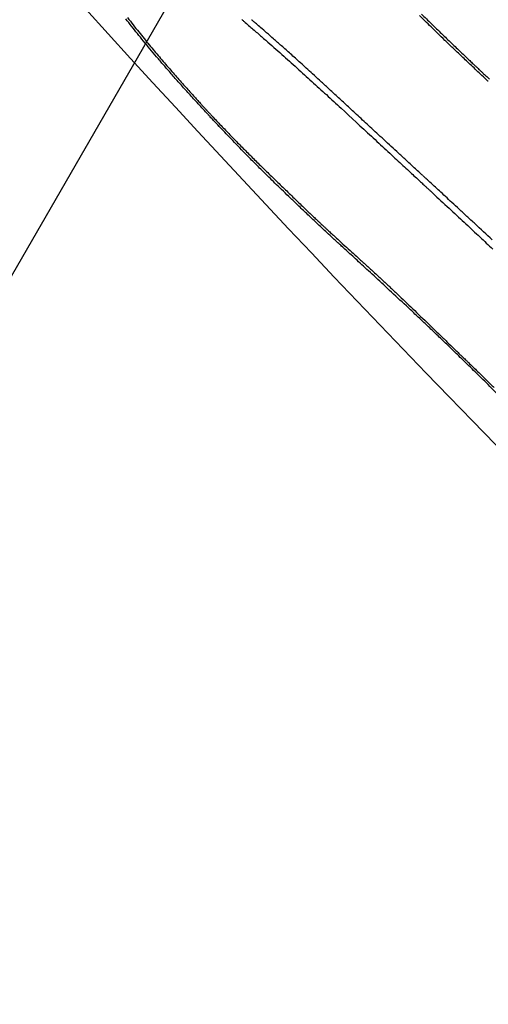
# Model space of a CAD drawing. Units: millimetres. Extents: x 183.1 to 197, y 161.8 to 178.1.
# Drawn here: x 190 to 190, y 168.9 to 168.9 of the extents above; entities that cross this region are included whole.
import ezdxf

# ---------------------------------------------------------------- set-up
doc = ezdxf.new("R2010")
doc.units = ezdxf.units.MM
doc.layers.add('sup-HID', color=7, linetype='Continuous')
doc.layers.add('sup-VIS', color=7, linetype='Continuous')

msp = doc.modelspace()

# ---------------------------------------------------------------- linework, layer by layer
at = {"layer": 'sup-HID'}
msp.add_line((190.0468967111797, 168.9180690616672), (189.529683582527, 168.0222296445031), dxfattribs=at)
for radius in [0.05715000000000004, 0.05540000000000003]:
    msp.add_circle((190.0931106550111, 168.9581139602565), radius, dxfattribs=at)
for points in [[(190.0452987644371, 168.9075952169119), (190.0450515770776, 168.9078420995543), (190.044801217517, 168.9080851988442), (190.044195416513, 168.9086573384743), (190.0438392316996, 168.9089806621091), (190.0430865764633, 168.9096392103716), (190.0426919913284, 168.9099698774849), (190.0416440793329, 168.9108161845402), (190.0410121435257, 168.9112913312024), (190.0397570122282, 168.9121930711303), (190.0391663676842, 168.9125882014964), (190.0382290051916, 168.9131990947685), (190.0379053318889, 168.9133994176268), (190.0376989713245, 168.913527498084), (190.037676610124, 168.9135412578221), (190.0376997932458, 168.9135269174044)], [(190.0445916576559, 168.9068881101307), (190.0443444702964, 168.9071349927731), (190.0440941107358, 168.907378092063), (190.0434883097319, 168.9079502316931), (190.0431321249184, 168.9082735553279), (190.0423794696821, 168.9089321035904), (190.0419848845472, 168.9092627707037), (190.0409369725517, 168.910109077759), (190.0403050367445, 168.9105842244212), (190.039049905447, 168.9114859643491), (190.038459260903, 168.9118810947152), (190.0375218984104, 168.9124919879873), (190.0371982251077, 168.9126923108456), (190.0369918645433, 168.9128203913028), (190.0369695033428, 168.9128341510409), (190.0369926864646, 168.9128198106232)]]:
    msp.add_open_spline(points, degree=3, knots=[0.0003296860613146505, 0.0003296860613146505, 0.0003296860613146505, 0.0003296860613146505, 1.048414330770557, 1.048414330770557, 2.51575956008039, 2.51575956008039, 4.156052594503411, 4.156052594503411, 6.966035118274728, 6.966035118274728, 10.31341308604106, 10.31341308604106, 13.84342094058827, 13.84342094058827, 15.58676558149064, 15.58676558149064, 15.58676558149064, 15.58676558149064], dxfattribs=at)
for points in [[(190.0423668791032, 168.9081927336561), (190.0423818683325, 168.9081781017635), (190.0423968683303, 168.9081634808431), (190.0424118790675, 168.9081488708948)], [(190.0410542132581, 168.9081376720901), (190.0410456517843, 168.9081486051186), (190.0410370993327, 168.9081595459761), (190.0410285558742, 168.9081704946334)], [(190.0415540174131, 168.9081673158694), (190.0415574412459, 168.9081643672002), (190.0415608656026, 168.9081614191568), (190.0415642905123, 168.9081584717246)], [(190.0415642905123, 168.9081584717246), (190.041571038963, 168.9081526463601), (190.0415777895964, 168.9081468233821), (190.0415845423254, 168.908141002747)], [(190.0423833863592, 168.9081610415055), (190.0423751032927, 168.9081691943907), (190.0423668233693, 168.9081773504772), (190.0423585466474, 168.9081855097652)], [(190.0424106187552, 168.9081344115589), (190.0424015373123, 168.9081432841526), (190.0423924598276, 168.9081521607918), (190.0423833863592, 168.9081610415055)], [(190.0424118790675, 168.9081488708948), (190.0424273312806, 168.9081338886504), (190.0424427952516, 168.9081189184549), (190.0424582709516, 168.9081039602793)], [(190.0410807508583, 168.9081043362571), (190.0410718967455, 168.9081154410273), (190.0410630508691, 168.9081265529717), (190.0410542132581, 168.9081376720901)], [(190.0411083835484, 168.9080702582473), (190.0410991650556, 168.9080816109968), (190.0410899541589, 168.9080929703382), (190.0410807508583, 168.9081043362571)], [(190.0415845423254, 168.908141002747), (190.0415976655918, 168.9081296202826), (190.0416107967453, 168.9081182466075), (190.0416239358151, 168.9081068817072)], [(190.0416239358151, 168.9081068817072), (190.0416366094855, 168.9080958251038), (190.0416492903155, 168.9080847764312), (190.041661978305, 168.9080737357185)], [(190.04244054116, 168.9081053569139), (190.0424305620095, 168.9081150366442), (190.042420587894, 168.9081247215549), (190.0424106187552, 168.9081344115589)], [(190.0424734532266, 168.9080736169167), (190.0424624762513, 168.9080841904401), (190.0424515055624, 168.9080947704392), (190.04244054116, 168.9081053569139)], [(190.0424582709516, 168.9081039602793), (190.0424734239191, 168.9080893542164), (190.0424885883826, 168.9080747599842), (190.0425037643422, 168.9080601775827)], [(190.0411373268712, 168.9080352099159), (190.0411276720829, 168.9080468866055), (190.0411180243086, 168.9080585693923), (190.0411083835484, 168.9080702582473)], [(190.041661978305, 168.9080737357185), (190.041686172814, 168.908052405201), (190.0417103922359, 168.9080311022158), (190.0417346365707, 168.9080098268209)], [(190.0425096575768, 168.9080389338237), (190.0424975816118, 168.9080504867347), (190.0424855135047, 168.9080620477803), (190.0424734532266, 168.9080736169167)], [(190.0425037643422, 168.9080601775827), (190.0425178022256, 168.908046717032), (190.0425318500916, 168.9080332667841), (190.0425459079111, 168.908019826868)], [(190.0411677971847, 168.9079989639472), (190.0411576338943, 168.9080110402469), (190.041147477094, 168.9080231222365), (190.0411373268712, 168.9080352099159)], [(190.0417346365707, 168.9080098268209), (190.0417576633758, 168.9079892623745), (190.0417807115432, 168.9079687212984), (190.0418037809854, 168.9079482036509)], [(190.0425494600045, 168.9080010531511), (190.0425361828079, 168.9080136699527), (190.0425229153029, 168.9080262968532), (190.0425096575768, 168.9080389338237)], [(190.0425459079111, 168.908019826868), (190.0425522543796, 168.9080137672759), (190.0425586028855, 168.9080077098374), (190.0425649534577, 168.908001654509)], [(190.0412000119818, 168.9079612940736), (190.0411892675461, 168.9079738452897), (190.0411785292804, 168.9079864019045), (190.0411677971847, 168.9079989639472)], [(190.0425931701743, 168.9079597242276), (190.0425785881075, 168.9079734880402), (190.0425640180606, 168.9079872643383), (190.0425494600045, 168.9080010531511)], [(190.0425649534577, 168.908001654509), (190.0425707126401, 168.9079961671855), (190.0425764734523, 168.9079906816228), (190.0425822360107, 168.9079851978354)], [(190.0425822360107, 168.9079851978354), (190.0425873045883, 168.9079803776735), (190.0425923745047, 168.9079755588941), (190.0425974457016, 168.9079707414535)], [(190.0425974457016, 168.9079707414535), (190.0426017203267, 168.9079666832445), (190.0426059959123, 168.9079626259813), (190.0426102724582, 168.9079585696932)], [(190.0412341898905, 168.9079219752352), (190.041222791288, 168.9079350762372), (190.0412113986517, 168.9079481825215), (190.0412000119818, 168.9079612940736)], [(190.041270551023, 168.9078807838127), (190.0412584247083, 168.9078945090046), (190.0412463043308, 168.9079082394933), (190.0412341898905, 168.9079219752352)], [(190.0418037809854, 168.9079482036509), (190.0418260656429, 168.9079280518094), (190.0418483693052, 168.9079079206317), (190.0418706918558, 168.9078878101177)], [(190.0426411019712, 168.9079147006019), (190.0426251099984, 168.9079296930909), (190.0426091327231, 168.9079447009758), (190.0425931701743, 168.9079597242276)], [(190.0426102724582, 168.9079585696932), (190.0426136497249, 168.9079553681117), (190.0426170276028, 168.9079521671561), (190.0426204060627, 168.907948966797)], [(190.0426204060627, 168.907948966797), (190.0426227826524, 168.9079467166489), (190.042625159504, 168.9079444668064), (190.0426275366758, 168.9079422172695)], [(190.0426275366758, 168.9079422172695), (190.0426288093572, 168.9079410134914), (190.0426300820677, 168.9079398097861), (190.0426313548946, 168.9079386061826)], [(190.0426313548946, 168.9079386061826), (190.0426315967475, 168.9079383787798), (190.0426318385712, 168.9079381513916), (190.0426320803949, 168.9079379240034)], [(190.0426320803949, 168.9079379240034), (190.0426334632052, 168.9079366504197), (190.0426348461319, 168.9079353769525), (190.0426362291751, 168.9079341036309)], [(190.0426362291751, 168.9079341036309), (190.04263929733, 168.9079312788713), (190.0426423660961, 168.9079284547374), (190.0426454354442, 168.9079256312439)], [(190.0426454354442, 168.9079256312439), (190.0426499043374, 168.9079215202696), (190.0426543745111, 168.9079174106341), (190.0426588459654, 168.9079133023374)], [(190.0413093170632, 168.9078374978312), (190.0412963889671, 168.9078519210202), (190.0412834669537, 168.9078663496953), (190.041270551023, 168.9078807838127)], [(190.0418706918558, 168.9078878101177), (190.041892664753, 168.907867722392), (190.0419146552872, 168.9078476537293), (190.0419366634583, 168.9078276041732)], [(190.0426667503912, 168.9078907275875), (190.042658196659, 168.9078987141297), (190.0426496471759, 168.9079067051248), (190.0426411019712, 168.9079147006019)], [(190.0426588459654, 168.9079133023374), (190.0426644313688, 168.9079081705172), (190.0426700187513, 168.9079030407634), (190.0426756080838, 168.907897913105)], [(190.0426696721538, 168.9078880017664), (190.042668698165, 168.9078889103298), (190.0426677242635, 168.9078898189223), (190.0426667503912, 168.9078907275875)], [(190.0413507116159, 168.9077918971348), (190.0413369069997, 168.907807091517), (190.0413231088446, 168.9078222917492), (190.0413093170632, 168.9078374978312)], [(190.0413949603812, 168.9077437637211), (190.0413802037788, 168.9077598017361), (190.0413654541903, 168.9077758462122), (190.0413507116159, 168.9077918971348)], [(190.0419366634583, 168.9078276041732), (190.0419587591155, 168.9078072361631), (190.0419808720312, 168.9077868867212), (190.0420030021764, 168.9077665558329)], [(190.0414000631558, 168.9077382496366), (190.0413983621534, 168.9077400875726), (190.0413966612091, 168.9077419255959), (190.0413949603812, 168.9077437637211)], [(190.0420030021764, 168.9077665558329), (190.0420486615171, 168.9077241432137), (190.0420943923368, 168.9076818069775), (190.0421401944609, 168.9076395473426)], [(190.0414032978138, 168.9077347647149), (190.0414024627084, 168.9077356640378), (190.0414016276613, 168.9077365633898), (190.0414007926142, 168.9077374627418)], [(190.0414074895511, 168.9077302594565), (190.0414060922471, 168.9077317611559), (190.0414046950013, 168.907733262899), (190.0414032978138, 168.9077347647149)], [(190.0414205309485, 168.9077162930812), (190.0414161832437, 168.9077209479915), (190.0414118360918, 168.9077256034402), (190.0414074895511, 168.9077302594565)], [(190.041439114239, 168.9076964960882), (190.0414329185865, 168.9077030939557), (190.0414267241854, 168.9077096929291), (190.0414205309485, 168.9077162930812)], [(190.0414624378159, 168.9076718019392), (190.0414546613597, 168.9076800314983), (190.0414468868535, 168.9076882628765), (190.041439114239, 168.9076964960882)], [(190.0414897003343, 168.9076431444014), (190.0414806101603, 168.9076526943577), (190.0414715226348, 168.9076622468751), (190.0414624378159, 168.9076718019392)], [(190.0415201002747, 168.9076114569802), (190.041509963527, 168.9076220161846), (190.0414998302426, 168.9076325786341), (190.0414897003343, 168.9076431444014)], [(190.0415528548315, 168.9075776535942), (190.0415419325132, 168.9075889173878), (190.0415310143276, 168.9076001851686), (190.0415201002747, 168.9076114569802)], [(190.0421401944609, 168.9076395473426), (190.0421625879958, 168.9076187495853), (190.0421849983236, 168.9075979697996), (190.0422074254152, 168.907577208)], [(190.0415883332739, 168.9075414973527), (190.0415765019557, 168.9075535443303), (190.0415646758179, 168.9075655964157), (190.0415528548315, 168.9075776535942)], [(190.0422074254152, 168.907577208), (190.0422180245646, 168.9075673728698), (190.0422286274393, 168.907557541756), (190.0422392340392, 168.9075477146002)], [(190.0416077594405, 168.907521916703), (190.041601282383, 168.9075284419273), (190.0415948070136, 168.9075349688105), (190.0415883332739, 168.9075414973527)], [(190.0416286976383, 168.9075009746925), (190.0416217162115, 168.9075079533254), (190.0416147367928, 168.9075149339956), (190.0416077594405, 168.907521916703)], [(190.0422392340392, 168.9075477146002), (190.0422492412458, 168.9075384306093), (190.0422592517702, 168.9075291501545), (190.0422692655834, 168.9075198732357)], [(190.0422692655834, 168.9075198732357), (190.0422785373653, 168.907511273665), (190.0422878119703, 168.9075026771211), (190.0422970893983, 168.907494083604)], [(190.0416514398662, 168.907478402984), (190.0416438565721, 168.9074859243451), (190.0416362758392, 168.9074934482383), (190.0416286976383, 168.9075009746925)], [(190.041676279578, 168.9074539347243), (190.0416679965115, 168.9074620876095), (190.0416597165881, 168.907470243696), (190.0416514398662, 168.907478402984)], [(190.0422970893983, 168.907494083604), (190.0423054820117, 168.9074863014725), (190.0423138769243, 168.9074785218149), (190.042322274136, 168.9074707446166)], [(190.041703511974, 168.9074273047777), (190.0416944305312, 168.9074361773714), (190.0416853530464, 168.9074450540106), (190.041676279578, 168.9074539347243)], [(190.042322274136, 168.9074707446166), (190.0423296436625, 168.9074639127689), (190.0423370149351, 168.9074570827984), (190.0423443879831, 168.9074502547342)], [(190.0423443879831, 168.9074502547342), (190.0423505903295, 168.9074445058691), (190.0423567939565, 168.9074387583428), (190.042362998835, 168.9074330121553)], [(190.042362998835, 168.9074330121553), (190.0423678899956, 168.9074284790008), (190.0423727819129, 168.9074239466759), (190.0423776746743, 168.9074194151658)], [(190.0417334343788, 168.9073982501327), (190.0417234552283, 168.9074079298775), (190.0417134811128, 168.9074176147737), (190.041703511974, 168.9074273047777)], [(190.0417663464455, 168.9073665101355), (190.0417553694701, 168.907377083659), (190.0417443987812, 168.907387663658), (190.0417334343788, 168.9073982501327)], [(190.0423776746743, 168.9074194151658), (190.0423811106725, 168.9074162305374), (190.0423845471073, 168.9074130463164), (190.0423879839204, 168.9074098625028)], [(190.0423879839204, 168.9074098625028), (190.0423898211288, 168.9074081594631), (190.0423916584245, 168.9074064565107), (190.0423934958367, 168.9074047536892)], [(190.042394866889, 168.9074034822447), (190.0423964826173, 168.907401983281), (190.0423980983746, 168.9074004844047), (190.0423997142484, 168.9073989856156)], [(190.0423997142484, 168.9073989856156), (190.0424029238188, 168.9073960074061), (190.0424061336803, 168.9073930295458), (190.0424093438619, 168.9073900520639)], [(190.0424093438619, 168.9073900520639), (190.0424156763606, 168.9073841737741), (190.0424220101399, 168.9073782968376), (190.0424283452289, 168.9073724212981)], [(190.0418025507956, 168.9073318270425), (190.0417904748306, 168.9073433799535), (190.0417784067236, 168.9073549409991), (190.0417663464455, 168.9073665101355)], [(190.0424283452289, 168.9073724212981), (190.0424525503608, 168.9073499072733), (190.0424767742065, 168.907327413272), (190.0425010167078, 168.907304939265)], [(190.0418423532233, 168.9072939463699), (190.0418290760267, 168.9073065631715), (190.0418158085217, 168.907319190072), (190.0418025507956, 168.9073318270425)], [(190.0425010167078, 168.907304939265), (190.0425235384159, 168.9072839549085), (190.0425460761312, 168.9072629876214), (190.0425686297372, 168.9072420374182)], [(190.0418860633931, 168.9072526174464), (190.0418714813263, 168.907266381259), (190.0418569112794, 168.9072801575571), (190.0418423532233, 168.9072939463699)], [(190.04193399519, 168.9072075938207), (190.0419180032172, 168.9072225863097), (190.0419020259419, 168.9072375941946), (190.0418860633931, 168.9072526174464)], [(190.04195964361, 168.9071836208063), (190.0419510898778, 168.9071916073485), (190.0419425403948, 168.9071995983436), (190.04193399519, 168.9072075938207)], [(190.0425686297372, 168.9072420374182), (190.04258959148, 168.907222456623), (190.0426105668435, 168.9072028904088), (190.0426315558275, 168.907183338732)], [(190.0419625653726, 168.9071808949852), (190.0419615913838, 168.9071818035486), (190.0419606174823, 168.9071827121411), (190.04195964361, 168.9071836208063)], [(190.0419674070858, 168.9071764891746), (190.0419659489548, 168.9071778159164), (190.0419644909693, 168.9071791428182), (190.0419630331585, 168.9071804698801)], [(190.0419761456565, 168.9071685228014), (190.0419732322175, 168.9071711776528), (190.0419703193606, 168.9071738331008), (190.0419674070858, 168.9071764891746)], [(190.0419889637692, 168.9071568197437), (190.0419846898426, 168.9071607194533), (190.0419804171383, 168.907164620487), (190.0419761456565, 168.9071685228014)], [(190.0426315558275, 168.907183338732), (190.0426510824022, 168.907165036861), (190.0426706206185, 168.9071467474027), (190.0426901705346, 168.9071284703864)], [(190.0420055776326, 168.9071416304255), (190.0420000376603, 168.9071466913779), (190.0419944996961, 168.9071517544985), (190.0419889637692, 168.9071568197437)], [(190.0420257043866, 168.9071232060855), (190.0420189925485, 168.9071293444472), (190.0420122836499, 168.9071354859084), (190.0420055776326, 168.9071416304255)], [(190.0420490612582, 168.9071017981519), (190.0420412718217, 168.9071089300892), (190.0420334861979, 168.9071160660865), (190.0420257043866, 168.9071232060855)], [(190.042075365242, 168.9070776577032), (190.0420665925326, 168.9070856995427), (190.0420578245671, 168.9070937463589), (190.0420490612582, 168.9071017981519)], [(190.0421043324882, 168.9070510350762), (190.0420946711806, 168.9070599034353), (190.042085015461, 168.9070687776589), (190.042075365242, 168.9070776577032)], [(190.0421356779248, 168.9070221793704), (190.0421252231886, 168.9070317913033), (190.0421147746806, 168.9070414098719), (190.0421043324882, 168.9070510350762)], [(190.0421691151118, 168.906991338245), (190.0421579624949, 168.9070016113442), (190.0421468167756, 168.9070118917193), (190.0421356779248, 168.9070221793704)], [(190.0422411096647, 168.9069246813347), (190.0422170814841, 168.9069468685525), (190.0421930832804, 168.9069690875517), (190.0421691151118, 168.906991338245)], [(190.0423179879567, 168.9068530062254), (190.042292330631, 168.906876864949), (190.0422667045045, 168.9069007566764), (190.0422411096647, 168.9069246813347)], [(190.0423577815077, 168.9068156313047), (190.0423445092588, 168.9068280814868), (190.0423312447224, 168.9068405397888), (190.0423179879567, 168.9068530062254)], [(190.0423989650285, 168.9067766864068), (190.0423852294175, 168.9067896599049), (190.0423715015772, 168.906802641523), (190.0423577815077, 168.9068156313047)], [(190.0424421075863, 168.9067355666525), (190.0424277187399, 168.9067492648942), (190.042413337897, 168.9067629714887), (190.0423989650285, 168.9067766864068)], [(190.0424877803439, 168.9066916691995), (190.0424725476901, 168.9067062929721), (190.0424573234181, 168.9067209254613), (190.0424421075863, 168.9067355666525)], [(190.0425365566175, 168.9066443935194), (190.0425202888277, 168.9066601427662), (190.0425040300602, 168.9066759013263), (190.0424877803439, 168.9066916691995)], [(190.0425890126048, 168.9065931417031), (190.0425715173319, 168.9066102154798), (190.0425540320125, 168.9066272994137), (190.0425365566175, 168.9066443935194)], [(190.0426457274721, 168.9065373190429), (190.042626811321, 168.9065559152555), (190.042607906375, 168.9065745228186), (190.0425890126048, 168.9065931417031)], [(190.0427072839943, 168.9064763343818), (190.042686752377, 168.906496649714), (190.0426662335362, 168.9065169779537), (190.0426457274721, 168.9065373190429)]]:
    msp.add_open_spline(points, degree=3, dxfattribs=at)
at = {"layer": 'sup-VIS'}
msp.add_circle((190.0931106550111, 168.9581139602565), 0.06114999999999998, dxfattribs=at)
msp.add_arc((190.096466921254, 168.9587308021187), 0.07513690170055934, 217.6588310243385, 224.9999997877585, dxfattribs=at)
for points, knots in [([(190.1407284728907, 168.9109337076993), (190.1396664330518, 168.909950226564), (190.1385684315887, 168.908999262731), (190.135253509025, 168.9063176437089), (190.132946340264, 168.9046859688574), (190.1281796640965, 168.9017602291756), (190.1257234544742, 168.90046141639), (190.1224109486343, 168.8989703128359), (190.1216093251846, 168.8986286947661), (190.1185458030218, 168.8973949251272), (190.1162258028185, 168.8966079667193), (190.1111265950735, 168.8951949598309), (190.1083329209782, 168.8946143003745), (190.1023679448831, 168.8937774082628), (190.0991919031208, 168.893568233329), (190.093836109982, 168.8936033757677), (190.0916227933617, 168.8937299638387), (190.0872096068765, 168.8942104431085), (190.0850098624492, 168.8945643592783), (190.0809636291365, 168.8954302774259), (190.0791108382532, 168.8959131538618), (190.075883804368, 168.8969073548838), (190.0744977925629, 168.8973863527394), (190.0725313117277, 168.8981407854485), (190.0719335794406, 168.8983803547058), (190.0706679059208, 168.8989094852336), (190.0699991214337, 168.8992023396463), (190.0680837280656, 168.9000798407692), (190.0668478675202, 168.9006940170552), (190.0637672686557, 168.9023494526668), (190.0619479660077, 168.9034443854657), (190.0584249320223, 168.9058067697374), (190.056721277781, 168.9070741694927), (190.054270303996, 168.9090899674961), (190.0534706968306, 168.9097809817508), (190.0522992166648, 168.9108440614405), (190.051913375572, 168.9112028464774), (190.0511512718354, 168.9119289120031), (190.0507750091915, 168.9122961924045), (190.0504036601765, 168.9126675414195), (190.0489182641163, 168.9141529374797), (190.0474980189306, 168.9157171939482), (190.0448102882497, 168.918985159024), (190.0435428884944, 168.9206888132653), (190.0411805047029, 168.9242118465668), (190.0400855722969, 168.9260311484727), (190.0380826785245, 168.9297583316115), (190.0371747348822, 168.9316661129164), (190.0351244432227, 168.93657038434), (190.0340962763134, 168.9396500619519), (190.032662455937, 168.9453334581672), (190.0321748020783, 168.9479137057538), (190.0315146195485, 168.9531018927851), (190.0313420564185, 168.9557095530949), (190.0313189379654, 168.9592328596377), (190.0313327288154, 168.9601643613755), (190.0314702994206, 168.963949819507), (190.0317629016486, 168.96681066875), (190.0326352023244, 168.9719450980087), (190.033151001217, 168.9742285262078), (190.0344211369943, 168.9787159410812), (190.0351753870332, 168.9809197908367), (190.0364581687159, 168.9841050128057), (190.0369041503423, 168.9851351068978), (190.0385381747169, 168.98865589756), (190.0398633887658, 168.9910937102145), (190.0428414541661, 168.9958240661113), (190.0444996823339, 168.9981127987744), (190.0470601035181, 169.0012051291455), (190.0478537726581, 169.0021111153806), (190.0486698264854, 169.0029923541338)], [-199.9538262264417, -199.9538262264417, -199.9538262264417, -199.9538262264417, -195.5780923677003, -195.5780923677003, -187.1278096555739, -187.1278096555739, -178.8103790457929, -178.8103790457929, -176.1813628226885, -176.1813628226885, -168.8264463738925, -168.8264463738925, -160.3099319342122, -160.3099319342122, -150.779879586279, -150.779879586279, -144.1188805922122, -144.1188805922122, -137.45787660768, -137.45787660768, -131.7289963746681, -131.7289963746681, -127.3221654261974, -127.3221654261974, -125.3783963498358, -125.3783963498358, -123.1750973608232, -123.1750973608232, -119.0280292954491, -119.0280292954491, -112.6776572507168, -112.6776572507168, -106.3272851819688, -106.3272851819688, -103.1520991475949, -103.1520991475949, -101.5645061304079, -101.5645061304079, -99.97691311322087, -99.97691311322087, -99.97691311322087, -93.62654104453738, -93.62654104453738, -87.27616897585388, -87.27616897585388, -80.92579942635885, -80.92579942635885, -74.57542987686382, -74.57542987686382, -64.85660983080477, -64.85660983080477, -57.01527573903429, -57.01527573903429, -49.17394664036661, -49.17394664036661, -46.3639985727955, -46.3639985727955, -37.76463281295305, -37.76463281295305, -30.76854561297819, -30.76854561297819, -23.77246340386692, -23.77246340386692, -20.38799673461101, -20.38799673461101, -12.0853761395924, -12.0853761395924, -3.63081120319772, -3.63081120319772, 0, 0, 0, 0]), ([(190.0369926864646, 168.9128198106232), (190.0370442716653, 168.9127874792071), (190.0373140549768, 168.912623436689), (190.0381922896036, 168.9120624263928), (190.0387584875411, 168.9116931665526), (190.0401631206755, 168.9107113625546), (190.0410106147888, 168.9100862671953), (190.0423974783466, 168.9089558962191), (190.0429006189938, 168.9085258566524), (190.0436246610029, 168.9078713691601), (190.0438453923402, 168.9076670783875), (190.0442515160089, 168.9072819045582), (190.0444370526952, 168.9071022769244), (190.0446209207425, 168.9069205161982)], [0.0003675755765938993, 0.0003675755765938993, 0.0003675755765938993, 0.0003675755765938993, 3.811131274375886, 3.811131274375886, 7.25847019813077, 7.25847019813077, 11.01508660534927, 11.01508660534927, 13.08536013176734, 13.08536013176734, 13.99667648550426, 13.99667648550426, 14.77257908839521, 14.77257908839521, 14.77257908839521, 14.77257908839521])]:
    msp.add_open_spline(points, degree=3, knots=knots, dxfattribs=at)
for points in [[(190.0410358824142, 168.9081769982336), (190.0410445193252, 168.9081657767279), (190.0410531660732, 168.9081545637496), (190.0410618226874, 168.9081433593278)], [(190.0410618226874, 168.9081433593278), (190.0410701189962, 168.9081328154175), (190.0410784229011, 168.9081222781138), (190.0410867344312, 168.9081117473729)], [(190.041601022253, 168.9081643346913), (190.0416001459657, 168.9081650825724), (190.0415992696785, 168.9081658305117), (190.0415983934495, 168.9081665784802)], [(190.0416054608781, 168.9081605344586), (190.0416039812394, 168.9081618010864), (190.0416025017171, 168.9081630678306), (190.041601022253, 168.9081643346913)], [(190.0416116383117, 168.9081552289031), (190.0416095789537, 168.9081569972082), (190.0416075198286, 168.9081587657315), (190.0416054608781, 168.9081605344586)], [(190.0416194838895, 168.9081484692911), (190.0416168683864, 168.9081507221313), (190.0416142532035, 168.9081529753498), (190.0416116383117, 168.9081552289031)], [(190.0416398974035, 168.9081307938654), (190.0416330908615, 168.9081366833748), (190.0416262863569, 168.9081425751833), (190.0416194838895, 168.9081484692911)], [(190.0410867344312, 168.9081117473729), (190.0410947580954, 168.9081017598405), (190.0411027877258, 168.908091777445), (190.0411108233225, 168.9080818001862)], [(190.0416661383192, 168.9081079211651), (190.0416573880489, 168.908115541712), (190.0416486410672, 168.9081231659552), (190.0416398974035, 168.9081307938654)], [(190.0416976441761, 168.9080802647845), (190.0416871375769, 168.9080894784461), (190.0416766356343, 168.9080986972299), (190.0416661383192, 168.9081079211651)], [(190.0411108233225, 168.9080818001862), (190.0411186442493, 168.9080722495896), (190.0411264699492, 168.9080627030967), (190.0411343003639, 168.9080531607365)], [(190.0417338520188, 168.9080482378527), (190.0417217767813, 168.9080589069385), (190.0417097075101, 168.9080695825728), (190.0416976441761, 168.9080802647845)], [(190.0411343003639, 168.9080531607365), (190.041141989916, 168.9080439291615), (190.0411496833681, 168.9080347009917), (190.0411573807201, 168.9080254762125)], [(190.0411573807201, 168.9080254762125), (190.0411726160223, 168.9080075420829), (190.0411878640139, 168.9079896190128), (190.0412031246947, 168.9079717070167)], [(190.0417742240375, 168.9080122275086), (190.0417607595577, 168.9080242230889), (190.0417473022085, 168.9080362265418), (190.0417338520188, 168.9080482378527)], [(190.0417961609623, 168.9079925200244), (190.0417888466168, 168.9079990869254), (190.0417815342794, 168.9080056560965), (190.0417742240375, 168.9080122275086)], [(190.0412031246947, 168.9079717070167), (190.0412180298722, 168.9079545254249), (190.0412329451196, 168.9079373527243), (190.0412478704952, 168.9079201889294)], [(190.0418198196408, 168.9079711509444), (190.0418119310766, 168.9079782714002), (190.0418040448408, 168.9079853944318), (190.0417961609623, 168.9079925200244)], [(190.0418456706234, 168.9079476776574), (190.0418370508837, 168.9079554991081), (190.0418284339089, 168.9079633235274), (190.0418198196408, 168.9079711509444)], [(190.0418741859162, 168.9079216590076), (190.0418646775202, 168.9079303283402), (190.041855172442, 168.9079390012234), (190.0418456706234, 168.9079476776574)], [(190.0419058391258, 168.907892655498), (190.0418952840687, 168.907902319032), (190.0418847329988, 168.9079119868734), (190.0418741859162, 168.9079216590076)], [(190.0412478704952, 168.9079201889294), (190.0412618524119, 168.9079043357092), (190.0412758421285, 168.9078884894157), (190.0412898396739, 168.9078726500634)], [(190.041941105867, 168.9078602296108), (190.0419293454165, 168.9078710329818), (190.0419175898264, 168.9078818416206), (190.0419058391258, 168.907892655498)], [(190.0412898396739, 168.9078726500634), (190.0412962952237, 168.9078654099471), (190.0413027523159, 168.9078581712424), (190.0413092109798, 168.9078509339056)], [(190.0413092109798, 168.9078509339056), (190.0413152065726, 168.9078442500654), (190.0413212034459, 168.9078375673894), (190.041327201629, 168.9078308858484)], [(190.041980464141, 168.9078239461273), (190.0419673387501, 168.9078360341705), (190.0419542192963, 168.9078481286747), (190.041941105867, 168.9078602296108)], [(190.041327201629, 168.9078308858484), (190.0413326609837, 168.9078248330666), (190.0413381213571, 168.9078187812161), (190.0413435828073, 168.907812730326)], [(190.0413435828073, 168.907812730326), (190.0413484296428, 168.9078073833994), (190.041353277235, 168.9078020372003), (190.0413581256712, 168.9077966917434)], [(190.0413581256712, 168.9077966917434), (190.0413622837063, 168.9077921255125), (190.0413664423527, 168.9077875598055), (190.0413706015229, 168.9077829946368)], [(190.0420243946269, 168.9077833725937), (190.0420097437586, 168.9077968891984), (190.0419951002827, 168.9078104136902), (190.041980464141, 168.9078239461273)], [(190.0413706015229, 168.9077829946368), (190.0413739945348, 168.9077792839421), (190.041377387925, 168.9077755736112), (190.0413807816935, 168.9077718636295)], [(190.0413807816935, 168.9077718636295), (190.0413833334883, 168.9077690833988), (190.0413858855159, 168.9077663033718), (190.0413884377472, 168.9077635235194)], [(190.0413884377472, 168.9077635235194), (190.0413900722183, 168.9077617487533), (190.0413917068058, 168.9077599740453), (190.0413933414807, 168.9077581994102)], [(190.0413933414807, 168.9077581994102), (190.0413939826672, 168.9077575051965), (190.0413946239119, 168.9077568109683), (190.0413952651274, 168.9077561167692)], [(190.0413955744721, 168.9077557825844), (190.0413964418244, 168.907754846125), (190.041397309235, 168.9077539097093), (190.0413981766164, 168.9077529732936)], [(190.0413981766164, 168.9077529732936), (190.0413999064608, 168.9077511088731), (190.0414016363925, 168.9077492445108), (190.0414033663824, 168.9077473802358)], [(190.0414033663824, 168.9077473802358), (190.0414068076775, 168.9077436838311), (190.0414102492637, 168.9077399877465), (190.0414136912864, 168.9077362920402)], [(190.0420733811466, 168.9077380797285), (190.0420570432166, 168.9077531676198), (190.042040714367, 168.9077682652319), (190.0420243946269, 168.9077833725937)], [(190.0414136912864, 168.9077362920402), (190.0414272567855, 168.9077218801435), (190.0414408281345, 168.9077074737475), (190.0414544053333, 168.9076930728811)], [(190.0421279111893, 168.9076876419172), (190.0421097233616, 168.9077044425399), (190.0420915466807, 168.9077212551533), (190.0420733811466, 168.9077380797285)], [(190.0414544053333, 168.9076930728811), (190.0414677844224, 168.9076791160664), (190.0414811694777, 168.9076651649998), (190.0414945604412, 168.9076512196375)], [(190.0421884766097, 168.9076316377073), (190.042168274535, 168.907650291138), (190.0421480860227, 168.907668959208), (190.0421279111893, 168.9076876419172)], [(190.0414945604412, 168.9076512196375), (190.0415079216896, 168.9076375195332), (190.0415212893699, 168.9076238257153), (190.0415346634823, 168.9076101381838)], [(190.0415346634823, 168.9076101381838), (190.0415481765654, 168.9075964974804), (190.0415616968953, 168.9075828638929), (190.0415752243848, 168.9075692374795)], [(190.0422555739192, 168.9075696505938), (190.0422331915602, 168.9075902951486), (190.0422108257903, 168.9076109575149), (190.0421884766097, 168.9076316377073)], [(190.0415752243848, 168.9075692374795), (190.0415890599966, 168.9075554597989), (190.0416029037574, 168.9075416903547), (190.0416167557546, 168.9075279291469)], [(190.0422917286764, 168.9075362847402), (190.0422796722983, 168.9075474015449), (190.0422676206931, 168.9075585235009), (190.0422555739192, 168.9075696505938)], [(190.0416167557546, 168.9075279291469), (190.0416310852293, 168.9075138188532), (190.0416454240753, 168.9074997181056), (190.041659772322, 168.9074856268749)], [(190.0423297051589, 168.9075012694561), (190.0423170410927, 168.9075129355665), (190.0423043822652, 168.907524607323), (190.0422917286764, 168.9075362847402)], [(190.041659772322, 168.9074856268749), (190.0416747615513, 168.9074709949823), (190.0416897615492, 168.9074563740619), (190.0417047722863, 168.9074417641136)], [(190.0423695671038, 168.9074645543337), (190.0423562740166, 168.907476786499), (190.0423429866919, 168.907489024878), (190.0423297051589, 168.9075012694561)], [(190.0417047722863, 168.9074417641136), (190.0417202244994, 168.9074267818692), (190.0417356884705, 168.9074118116737), (190.0417511641704, 168.9073968534981)], [(190.0423741155087, 168.9074603676604), (190.0423725992864, 168.9074617631309), (190.0423710831515, 168.9074631587032), (190.0423695671038, 168.9074645543337)], [(190.0423799252444, 168.9074550148839), (190.0423781764534, 168.9074566260283), (190.0423764277498, 168.9074582372891), (190.0423746791917, 168.9074598486518)], [(190.0423903386531, 168.9074454119877), (190.0423868671191, 168.907448612536), (190.0423833959926, 168.9074518134917), (190.0423799252444, 168.9074550148839)], [(190.0424055034659, 168.9074314173818), (190.0424004477231, 168.9074360813579), (190.0423953927661, 168.9074407462363), (190.0423903386531, 168.9074454119877)], [(190.0424250048077, 168.9074134094594), (190.042418503012, 168.9074194106402), (190.042412002555, 168.9074254132761), (190.0424055034659, 168.9074314173818)], [(190.0417511641704, 168.9073968534981), (190.0417663171379, 168.9073822474352), (190.0417814816014, 168.907367653203), (190.041796657561, 168.9073530708015)], [(190.0424484283271, 168.9073917672254), (190.042440618518, 168.9073989791982), (190.0424328106878, 168.9074061932811), (190.0424250048077, 168.9074134094594)], [(190.0424753597895, 168.9073668698297), (190.0424663800645, 168.9073751661967), (190.0424574029007, 168.9073834653286), (190.0424484283271, 168.9073917672254)], [(190.041796657561, 168.9073530708015), (190.0418106954444, 168.9073396102508), (190.0418247433104, 168.9073261600029), (190.0418388011299, 168.9073127200868)], [(190.0425053849017, 168.9073390962189), (190.0424953733586, 168.9073483506695), (190.0424853649879, 168.9073576085252), (190.0424753597895, 168.9073668698297)], [(190.0418388011299, 168.9073127200868), (190.0418451475985, 168.9073066604947), (190.0418514961043, 168.9073006030562), (190.0418578466765, 168.9072945477278)], [(190.0425380887596, 168.9073088249029), (190.0425271837289, 168.9073189113155), (190.0425162824235, 168.9073290017445), (190.0425053849017, 168.9073390962189)], [(190.0425730558186, 168.9072764335765), (190.0425613958637, 168.9072872261063), (190.042549740187, 168.9072980232054), (190.0425380887596, 168.9073088249029)], [(190.0418578466765, 168.9072945477278), (190.0418636058589, 168.9072890604043), (190.0418693666711, 168.9072835748416), (190.0418751292295, 168.9072780910542)], [(190.0418751292295, 168.9072780910542), (190.0418801978071, 168.9072732708923), (190.0418852677235, 168.9072684521129), (190.0418903389204, 168.9072636346723)], [(190.0418903389204, 168.9072636346723), (190.0418946135455, 168.9072595764633), (190.0418988891311, 168.9072555192001), (190.041903165677, 168.907251462912)], [(190.041903165677, 168.907251462912), (190.0419065429437, 168.9072482613306), (190.0419099208216, 168.9072450603749), (190.0419132992815, 168.9072418600158)], [(190.0426098693993, 168.9072422989889), (190.04259759352, 168.9072536721546), (190.0425853222973, 168.9072650503554), (190.0425730558186, 168.9072764335765)], [(190.0419132992815, 168.9072418600158), (190.0419156758712, 168.9072396098677), (190.0419180527228, 168.9072373600252), (190.0419204298946, 168.9072351104883)], [(190.0419204298946, 168.9072351104883), (190.041921702576, 168.9072339067102), (190.0419229752865, 168.9072327030049), (190.0419242481134, 168.9072314994014)], [(190.0419242481134, 168.9072314994014), (190.0419244899663, 168.9072312719986), (190.04192473179, 168.9072310446104), (190.0419249736137, 168.9072308172222)], [(190.0419249736137, 168.9072308172222), (190.041926356424, 168.9072295436386), (190.0419277393507, 168.9072282701713), (190.0419291223939, 168.9072269968497)], [(190.0419291223939, 168.9072269968497), (190.0419321905488, 168.9072241720901), (190.0419352593149, 168.9072213479562), (190.041938328663, 168.9072185244627)], [(190.041938328663, 168.9072185244627), (190.0419427975562, 168.9072144134884), (190.0419472677299, 168.9072103038529), (190.0419517391842, 168.9072061955562)], [(190.0426873639358, 168.9071703009581), (190.0426615118181, 168.9071942782361), (190.0426356803059, 168.9072182775894), (190.0426098693993, 168.9072422989889)], [(190.0419517391842, 168.9072061955562), (190.0419573245877, 168.907201063736), (190.0419629119701, 168.9071959339822), (190.0419685013026, 168.9071908063238)], [(190.0419685013026, 168.9071908063238), (190.0419749188427, 168.9071849188808), (190.0419813389731, 168.9071790341736), (190.0419877616937, 168.9071731522022)], [(190.0419877616937, 168.9071731522022), (190.0420091347319, 168.9071535786247), (190.0420305364373, 168.9071340354026), (190.0420519667518, 168.9071145225939)], [(190.0420519667518, 168.9071145225939), (190.0420588549009, 168.9071082507767), (190.0420657459895, 168.9071019821026), (190.0420726400175, 168.9070957165864)], [(190.0420726400175, 168.9070957165864), (190.0420789264158, 168.9070900033153), (190.0420852152879, 168.907084292649), (190.0420915065756, 168.9070785846166)], [(190.0420915065756, 168.9070785846166), (190.0420969015527, 168.9070736898034), (190.0421022983342, 168.9070687969256), (190.0421076969201, 168.9070639059687)], [(190.0421076969201, 168.9070639059687), (190.0421119101361, 168.907060088914), (190.0421161244581, 168.9070562730235), (190.042120339886, 168.9070524583262)], [(190.042120339886, 168.9070524583262), (190.0421230807392, 168.9070499779959), (190.0421258220581, 168.9070474981604), (190.0421285638718, 168.9070450188342)], [(190.0421285638718, 168.9070450188342), (190.0421295419351, 168.9070441343833), (190.0421305200566, 168.9070432500052), (190.0421314982655, 168.9070423656708)], [(190.0421314982655, 168.9070423656708), (190.0421441200438, 168.9070307468687), (190.0421567504659, 168.907019137278), (190.0421693896192, 168.9070075369132)], [(190.0421693896192, 168.9070075369132), (190.0421814712886, 168.9069963055995), (190.042193560234, 168.9069850819546), (190.0422056564262, 168.9069738660223)], [(190.0422056564262, 168.9069738660223), (190.0422173740358, 168.9069628644252), (190.0422290979027, 168.9069518694491), (190.042240828056, 168.9069408810797)], [(190.042240828056, 168.9069408810797), (190.0422523591683, 168.9069299530424), (190.0422638959267, 168.9069190309133), (190.042275438273, 168.9069081146486)], [(190.042275438273, 168.9069081146486), (190.0422986471808, 168.9068858499854), (190.0423218769852, 168.9068636069464), (190.0423451275697, 168.9068413855462)], [(190.0423451275697, 168.9068413855462), (190.042369654037, 168.9068176616461), (190.0423942021866, 168.9067939600832), (190.0424187719896, 168.9067702808866)], [(190.0424187719896, 168.9067702808866), (190.0424312453674, 168.9067582058965), (190.0424437242168, 168.9067461365235), (190.0424562085086, 168.906734072782)], [(190.0424562085086, 168.906734072782), (190.0424680242563, 168.9067226331285), (190.0424798448353, 168.9067111984518), (190.0424916702455, 168.9066997687664)], [(190.0424916702455, 168.9066997687664), (190.0425021831893, 168.9066895925394), (190.0425126999166, 168.9066794202122), (190.0425232204275, 168.906669251814)], [(190.0425232204275, 168.906669251814), (190.0425277869349, 168.9066648340126), (190.0425323541699, 168.9066604169243), (190.0425369221034, 168.9066560005781)], [(190.0425369221034, 168.9066560005781), (190.0425409200384, 168.9066521332466), (190.0425449185554, 168.906648266468), (190.0425489175964, 168.9066444002424)], [(190.0425489175964, 168.9066444002424), (190.042552265963, 168.9066411615099), (190.042555614737, 168.9066379231704), (190.0425589638894, 168.9066346852237)], [(190.0425589638894, 168.9066346852237), (190.0425615816625, 168.9066321532341), (190.0425641996685, 168.9066296215065), (190.0425668179073, 168.9066270899825)], [(190.0425668179073, 168.9066270899825), (190.0425686241201, 168.9066253429378), (190.0425704304494, 168.9066235959658), (190.0425722368659, 168.9066218491394)], [(190.0425722368659, 168.9066218491394), (190.0425731506098, 168.9066209652269), (190.0425740643536, 168.9066200813727), (190.0425749781266, 168.906619197533)], [(190.0425752735305, 168.906618911748), (190.0425768684495, 168.906617367848), (190.0425784634558, 168.9066158240207), (190.0425800585203, 168.9066142802808)], [(190.0425800585203, 168.9066142802808), (190.0425938920948, 168.9066008720151), (190.0426077320431, 168.9065874702978), (190.042621578365, 168.9065740751143)], [(190.042621578365, 168.9065740751143), (190.0426345332075, 168.9065615056647), (190.0426474935798, 168.9065489418758), (190.0426604594527, 168.9065363837476)], [(190.0426604594527, 168.9065363837476), (190.042672602764, 168.9065245845163), (190.0426847508484, 168.906512790189), (190.0426969036766, 168.9065010007512)]]:
    msp.add_open_spline(points, degree=3, dxfattribs=at)

doc.saveas('drawing.dxf')
